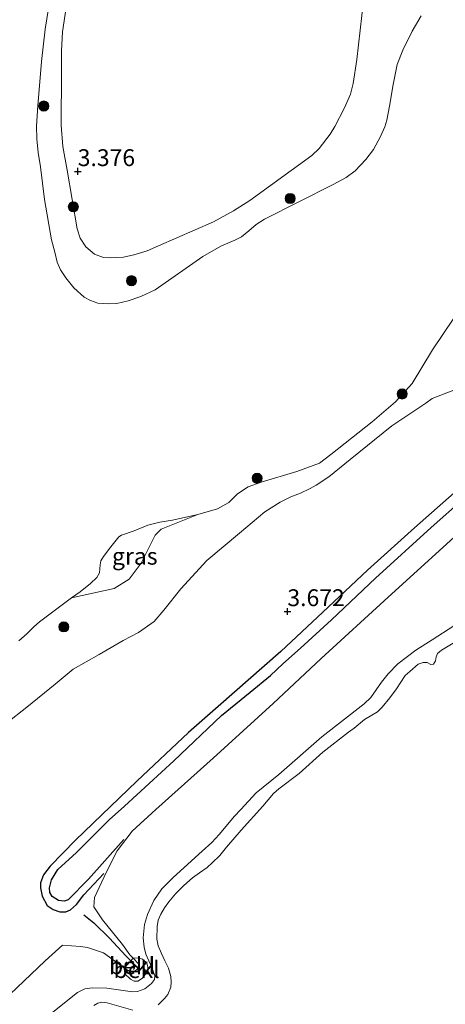
# Model space of a CAD drawing. Units: metres. Extents: x 201064 to 204716, y 481248 to 487501.
# Drawn here: x 203373 to 203436, y 483636 to 483782 of the extents above; entities that cross this region are included whole.
import ezdxf
from ezdxf.enums import TextEntityAlignment as Align

# ---------------------------------------------------------------- set-up
doc = ezdxf.new("R2010")
doc.units = ezdxf.units.M
doc.linetypes.add('VW-6060_STREEP', pattern=[1.2, 0.6, -0.6])
doc.layers.get('0').update_dxf_attribs({"lineweight": 25})
for name, color, linetype, lineweight in [('B-ME-GR-BOOM-S-B1', 93, 'Continuous', 18), ('B-ME-GW-GRONDWERKLIJN-L-B1', 10, 'Continuous', 25), ('B-ME-GW-HOOGTEPUNT-S-B1', 10, 'Continuous', 25), ('B-ME-GW-KRUINLIJN-L-B1', 93, 'Continuous', 18), ('B-ME-GW-TEENLIJN-L-B1', 93, 'Continuous', 18), ('B-ME-IE-GRASLAND-GV-B6', 93, 'Continuous', 18), ('B-ME-IE-GRONDWERKLIJN-GROND_INGERICHT-GV-B6', 253, 'Continuous', 18), ('B-ME-OB-BEKLEDING-GV-B6', 253, 'Continuous', 18), ('B-ME-OB-WATERLIJN-L-B1', 133, 'OB-WATERLIJN', 18), ('B-ME-OG-BREUK-L-B1', 10, 'Continuous', 25), ('B-ME-OG-WATER-GV-B6', 153, 'Continuous', 18), ('B-ME-VV-KRIBBEN-L-B1', 10, 'Continuous', 25), ('B-ME-VW-MARKERING-BEBAKENING-S-B1', 255, 'VW-6060_STREEP', 18)]:
    doc.layers.add(name, color=color, linetype=linetype, lineweight=lineweight)
doc.styles.add('NLCS-ISO', font='NLCS-ISO.TTF')
doc.linetypes.add('OB-WATERLIJN', pattern='A,10,[32,NLCS.SHX,S=2,R=0,X=0,Y=0],-12', length=22)

# ---------------------------------------------------------------- blocks, each defined once
blk = doc.blocks.new('dtb')
blk.add_circle((0, 0), 0.75)
blk = doc.blocks.new('boom')
blk.add_hatch(color=256).paths.add_polyline_path([(-0.75, 0, 1), (0.75, 0, 1)])
blk.add_circle((0, 0), 0.75)
blk = doc.blocks.new('hoogtepunt')
for p, q in [((-0.5, 0), (0.5, 0)), ((0, 0.5), (0, -0.5))]:
    blk.add_line(p, q)

msp = doc.modelspace()

# ---------------------------------------------------------------- linework, layer by layer
at = {"layer": 'B-ME-GW-GRONDWERKLIJN-L-B1'}
msp.add_polyline3d([(203388.23, 483660.3, 4.13), (203382.96, 483654.43, 4.3), (203379.97, 483651.36, 4.2), (203379.36, 483651.15, 4.2), (203378.5, 483651.23, 4.2), (203377.6, 483651.83, 4.25), (203377.23, 483652.44, 4.27), (203377.19, 483653.15, 4.32), (203377.49, 483654.29, 4.34), (203378.44, 483655.85, 4.37), (203381.18, 483658.39, 4.34), (203386.05, 483663.21, 4.22), (203388.33, 483665.23, 4.27), (203395.66, 483671.97, 4.25), (203402.73, 483678.72, 4.2), (203406.99, 483682.16, 4.22), (203409.97, 483684.63, 4.13), (203411.8, 483686.34, 4.22), (203414.44, 483688.68, 4.27), (203419.02, 483692.91, 4.3), (203425.59, 483699.08, 4.25), (203433.82, 483706.59, 4.2), (203438.61, 483710.83, 4.27)], dxfattribs=at)
at = {"layer": 'B-ME-GW-KRUINLIJN-L-B1'}
for points in [[(203379.64, 483783.74, 2.71), (203379.13, 483780.13, 2.73), (203378.98, 483777.29, 2.73), (203378.98, 483774.13, 2.76), (203378.92, 483766.29, 3.13), (203379.16, 483763.1, 3.15), (203379.82, 483759.59, 3.15), (203381.27, 483750.88, 3.13), (203381.71, 483749.52, 3.13), (203382.6, 483748.22, 3.13), (203383.86, 483747.14, 3.13), (203385.18, 483746.66, 3.18), (203386.19, 483746.61, 3.27), (203388.19, 483746.71, 3.34), (203389.69, 483747.03, 3.41), (203391.69, 483747.66, 3.48), (203393.34, 483748.37, 3.5), (203401.54, 483751.92, 3.76), (203404.47, 483753.56, 3.78), (203406.94, 483755.09, 3.74), (203416.1, 483761.77, 3.67), (203417.2, 483762.8, 3.71), (203418.82, 483764.97, 3.69), (203419.55, 483766.09, 3.71), (203420.96, 483768.84, 3.71), (203421.85, 483770.86, 3.83), (203422.28, 483772.46, 3.86), (203422.82, 483776.03, 3.62), (203424.28, 483789.11, 3.53)], [(203437.42, 483727.08, 3.39), (203433.98, 483725.73, 3.22), (203433.02, 483725.04, 3.29), (203428, 483721.65, 3.13), (203421.79, 483716.69, 3.25), (203418.65, 483714.1, 3.48), (203416.78, 483712.89, 3.48), (203415.86, 483712.36, 3.48), (203414.46, 483711.7, 3.48), (203413, 483711.12, 3.48), (203411.4, 483710.34, 3.48), (203409.13, 483708.91, 3.48), (203405.37, 483705.76, 3.6), (203400.53, 483701.71, 3.6), (203396.68, 483697.47, 3.76), (203394.16, 483694.3, 3.76), (203392.74, 483692.64, 3.76), (203390.39, 483691.02, 3.6), (203388.1, 483689.84, 3.6), (203384.53, 483687.77, 3.57), (203380.7, 483685.56, 3.57), (203378.04, 483683.35, 3.6), (203373.82, 483679.91, 3.64), (203370.81, 483677.56, 3.64)], [(203370.24, 483636.31, 4.01), (203376.52, 483642.28, 3.84), (203379.11, 483644.62, 3.92), (203381.79, 483644.43, 3.86), (203382.8, 483644.25, 3.71), (203385.18, 483643.48, 3.4), (203387.72, 483641.66, 2.94), (203388.26, 483641.2, 2.94), (203388.72, 483640.82, 2.94), (203389.18, 483640.69, 2.94), (203389.67, 483640.73, 2.94), (203390.12, 483640.97, 2.94), (203390.48, 483641.34, 2.94), (203390.44, 483641.82, 2.94), (203389.58, 483642.71, 2.94), (203389.09, 483643.21, 2.94), (203388, 483644.72, 3.15), (203385.06, 483648.38, 3.84), (203383.76, 483650.31, 3.98), (203383.88, 483651.69, 3.94), (203385.64, 483655.5, 3.89), (203387.24, 483658.61, 4.05), (203389.47, 483661.52, 4.13), (203392.95, 483664.75, 4.16), (203401.5, 483672.35, 4.08), (203410.36, 483680.46, 4.08), (203417.53, 483687.17, 4.24), (203427.43, 483696.25, 4.21), (203437.74, 483705.62, 4.27)]]:
    msp.add_polyline3d(points, dxfattribs=at)
at = {"layer": 'B-ME-GW-TEENLIJN-L-B1'}
msp.add_polyline3d([(203380.47, 483696.14, 1.68), (203386.78, 483697.52, 2.16), (203389, 483698.93, 2.29), (203390.81, 483701.29, 2.32), (203392.88, 483705.44, 1.96), (203393.74, 483706.33, 1.88), (203399.21, 483708.51, 1.68)], dxfattribs=at)
at = {"layer": 'B-ME-IE-GRASLAND-GV-B6'}
for points in [[(203379.64, 483783.74, 2.71), (203379.13, 483780.13, 2.73), (203378.98, 483777.29, 2.73), (203378.98, 483774.13, 2.76), (203378.92, 483766.29, 3.13), (203379.16, 483763.1, 3.15), (203379.82, 483759.59, 3.15), (203381.27, 483750.88, 3.13), (203381.71, 483749.52, 3.13), (203382.6, 483748.22, 3.13), (203383.86, 483747.14, 3.13), (203385.18, 483746.66, 3.18), (203386.19, 483746.61, 3.27), (203388.19, 483746.71, 3.34), (203389.69, 483747.03, 3.41), (203391.69, 483747.66, 3.48), (203393.34, 483748.37, 3.5), (203401.54, 483751.92, 3.76), (203404.47, 483753.56, 3.78), (203406.94, 483755.09, 3.74), (203416.1, 483761.77, 3.67), (203417.2, 483762.8, 3.71), (203418.82, 483764.97, 3.69), (203419.55, 483766.09, 3.71), (203420.96, 483768.84, 3.71), (203421.85, 483770.86, 3.83), (203422.28, 483772.46, 3.86), (203422.82, 483776.03, 3.62), (203424.28, 483789.11, 3.53)], [(203432.36, 483782.49, 1.68), (203431.02, 483780.25, 1.68), (203429.61, 483777.4, 1.68), (203428.79, 483775.3, 1.68), (203428.17, 483772.33, 1.68), (203427.63, 483769.08, 1.68), (203427.26, 483767.05, 1.68), (203426.96, 483766.03, 1.68), (203426.31, 483764.59, 1.68), (203425.27, 483762.67, 1.68), (203424.16, 483761.2, 1.68), (203422.55, 483759.52, 1.68), (203421.22, 483758.51, 1.68), (203419.29, 483757.46, 1.68), (203409.11, 483752.32, 1.68), (203407.87, 483751.56, 1.68), (203406.78, 483750.61, 1.68), (203405.7, 483749.71, 1.68), (203404.71, 483749.2, 1.68), (203402.62, 483748.35, 1.68), (203399.96, 483746.8, 1.68), (203392.85, 483741.86, 1.68), (203390.75, 483740.84, 1.68), (203388.84, 483740.2, 1.68), (203387.17, 483739.84, 1.68), (203385.93, 483739.77, 1.68), (203384.38, 483739.85, 1.68), (203383.27, 483740.25, 1.68), (203382.34, 483740.74, 1.68), (203380.77, 483742.16, 1.68), (203379.59, 483743.61, 1.68), (203378.84, 483744.81, 1.68), (203378.32, 483745.94, 1.68), (203377.97, 483747.42, 1.68), (203377.47, 483749.26, 1.68), (203376.46, 483755.25, 1.68), (203375.86, 483760.12, 1.68), (203375.48, 483762.25, 1.68), (203375.29, 483764.26, 1.68), (203375.27, 483766.16, 1.68), (203375.43, 483769.21, 1.68), (203375.79, 483773.32, 1.68), (203375.98, 483775.75, 1.68), (203376.54, 483780.52, 1.68), (203377.03, 483783.59, 1.68)], [(203372.65, 483689.79, 1.68), (203373.84, 483690.83, 1.68), (203374.88, 483691.86, 1.68), (203375.69, 483692.6, 1.68), (203380.47, 483696.14, 1.68), (203386.78, 483697.52, 2.16), (203389, 483698.93, 2.29), (203390.81, 483701.29, 2.32), (203392.88, 483705.44, 1.96), (203393.74, 483706.33, 1.88), (203399.21, 483708.51, 1.68), (203402.11, 483709.37, 1.68), (203403.78, 483710.31, 1.68), (203405.07, 483711.57, 1.68), (203406.69, 483712.62, 1.68), (203408.6, 483713.34, 1.68), (203413.91, 483714.89, 1.68), (203417.24, 483716.12, 1.68), (203418.95, 483717.4, 1.68), (203425.07, 483722.26, 1.68), (203428.56, 483725.25, 1.68), (203431, 483727.96, 1.68), (203434.04, 483732.95, 1.68), (203437.21, 483737.67, 1.68)], [(203437.42, 483727.08, 3.39), (203433.98, 483725.73, 3.22), (203433.02, 483725.04, 3.29), (203428, 483721.65, 3.13), (203421.79, 483716.69, 3.25), (203418.65, 483714.1, 3.48), (203416.78, 483712.89, 3.48), (203415.86, 483712.36, 3.48), (203414.46, 483711.7, 3.48), (203413, 483711.12, 3.48), (203411.4, 483710.34, 3.48), (203409.13, 483708.91, 3.48), (203405.37, 483705.76, 3.6), (203400.53, 483701.71, 3.6), (203396.68, 483697.47, 3.76), (203394.16, 483694.3, 3.76), (203392.74, 483692.64, 3.76), (203390.39, 483691.02, 3.6), (203388.1, 483689.84, 3.6), (203384.53, 483687.77, 3.57), (203380.7, 483685.56, 3.57), (203378.04, 483683.35, 3.6), (203373.82, 483679.91, 3.64), (203370.81, 483677.56, 3.64)], [(203380.47, 483696.14, 1.68), (203381.72, 483697.02, 1.68), (203383.29, 483698.28, 1.68), (203384.2, 483699.16, 1.68), (203384.59, 483699.85, 1.68), (203384.68, 483701.05, 1.68), (203384.78, 483701.62, 1.68), (203385.22, 483702.28, 1.68), (203386.28, 483703.74, 1.68), (203387.48, 483705.2, 1.68), (203387.88, 483705.47, 1.68), (203389.75, 483706.08, 1.68), (203391.76, 483706.95, 1.68), (203393.55, 483707.4, 1.68), (203395.45, 483707.69, 1.68), (203399.21, 483708.51, 1.68), (203393.74, 483706.33, 1.88), (203392.88, 483705.44, 1.96), (203390.81, 483701.29, 2.32), (203389, 483698.93, 2.29), (203386.78, 483697.52, 2.16), (203380.47, 483696.14, 1.68)], [(203387.72, 483641.66, 2.94), (203388.26, 483641.2, 2.94), (203388.37, 483640.39, 2.52), (203389.19, 483639.56, 2.32), (203389.77, 483639.26, 2.3), (203390.3, 483639.28, 2.3), (203391, 483639.71, 2.3), (203391.73, 483640.74, 2.27), (203391.78, 483641.4, 2.25), (203391.61, 483641.94, 2.3), (203390.99, 483642.53, 2.38), (203390.39, 483642.75, 2.52), (203389.58, 483642.71, 2.94), (203389.09, 483643.21, 2.94), (203388, 483644.72, 3.15), (203385.06, 483648.38, 3.84), (203383.76, 483650.31, 3.98), (203383.88, 483651.69, 3.94), (203385.64, 483655.5, 3.89), (203387.24, 483658.61, 4.05), (203389.47, 483661.52, 4.13), (203392.95, 483664.75, 4.16), (203401.5, 483672.35, 4.08), (203410.36, 483680.46, 4.08), (203417.53, 483687.17, 4.24), (203427.43, 483696.25, 4.21), (203437.74, 483705.62, 4.27)], [(203437.19, 483692.01, 2.07), (203433.97, 483689.94, 2.09), (203431.57, 483688.39, 2.11), (203428.88, 483686.34, 2.29), (203427.45, 483684.88, 2.27), (203426.46, 483683.63, 2.21), (203424.9, 483681.37, 2.19), (203423.88, 483680.42, 2.17), (203417.59, 483675.52, 2.27), (203411.24, 483669.92, 2.3), (203407.88, 483667.2, 2.41), (203405.6, 483664.76, 2.32), (203404.65, 483663.74, 2.32), (203402.39, 483661.06, 2.3), (203401.27, 483659.85, 2.3), (203399.83, 483658.56, 2.23), (203395.55, 483654.66, 2.32), (203393.86, 483652.96, 2.3), (203392.69, 483651.24, 2.3), (203391.73, 483649.15, 2.26), (203391.26, 483647.7, 2.24), (203391.11, 483645.69, 2.26), (203391.24, 483644.31, 2.2), (203391.47, 483643.29, 2.2), (203392.37, 483641.3, 2.18), (203392.84, 483640.07, 2.13), (203392.75, 483639.51, 2.13), (203392.31, 483638.93, 2.16), (203391.31, 483638.14, 2.18), (203390.25, 483637.75, 2.18), (203389.48, 483637.71, 2.24), (203385.69, 483638.24, 2.33), (203383.5, 483638.27, 2.44), (203382.45, 483638.14, 2.47), (203381.35, 483637.58, 2.45), (203377.2, 483634.3, 2.49)], [(203370.24, 483636.31, 4.01), (203376.52, 483642.28, 3.84), (203379.11, 483644.62, 3.92), (203381.79, 483644.43, 3.86), (203382.8, 483644.25, 3.71), (203385.18, 483643.48, 3.4), (203387.72, 483641.66, 2.94)]]:
    msp.add_polyline3d(points, dxfattribs=at)
at = {"layer": 'B-ME-IE-GRONDWERKLIJN-GROND_INGERICHT-GV-B6'}
for points in [[(203424.28, 483789.11, 3.53), (203422.82, 483776.03, 3.62), (203422.28, 483772.46, 3.86), (203421.85, 483770.86, 3.83), (203420.96, 483768.84, 3.71), (203419.55, 483766.09, 3.71), (203418.82, 483764.97, 3.69), (203417.2, 483762.8, 3.71), (203416.1, 483761.77, 3.67), (203406.94, 483755.09, 3.74), (203404.47, 483753.56, 3.78), (203401.54, 483751.92, 3.76), (203393.34, 483748.37, 3.5), (203391.69, 483747.66, 3.48), (203389.69, 483747.03, 3.41), (203388.19, 483746.71, 3.34), (203386.19, 483746.61, 3.27), (203385.18, 483746.66, 3.18), (203383.86, 483747.14, 3.13), (203382.6, 483748.22, 3.13), (203381.71, 483749.52, 3.13), (203381.27, 483750.88, 3.13), (203379.82, 483759.59, 3.15), (203379.16, 483763.1, 3.15), (203378.92, 483766.29, 3.13), (203378.98, 483774.13, 2.76), (203378.98, 483777.29, 2.73), (203379.13, 483780.13, 2.73), (203379.64, 483783.74, 2.71)], [(203370.81, 483677.56, 3.64), (203373.82, 483679.91, 3.64), (203378.04, 483683.35, 3.6), (203380.7, 483685.56, 3.57), (203384.53, 483687.77, 3.57), (203388.1, 483689.84, 3.6), (203390.39, 483691.02, 3.6), (203392.74, 483692.64, 3.76), (203394.16, 483694.3, 3.76), (203396.68, 483697.47, 3.76), (203400.53, 483701.71, 3.6), (203405.37, 483705.76, 3.6), (203409.13, 483708.91, 3.48), (203411.4, 483710.34, 3.48), (203413, 483711.12, 3.48), (203414.46, 483711.7, 3.48), (203415.86, 483712.36, 3.48), (203416.78, 483712.89, 3.48), (203418.65, 483714.1, 3.48), (203421.79, 483716.69, 3.25), (203428, 483721.65, 3.13), (203433.02, 483725.04, 3.29), (203433.98, 483725.73, 3.22), (203437.42, 483727.08, 3.39)], [(203437.74, 483705.62, 4.27), (203427.43, 483696.25, 4.21), (203417.53, 483687.17, 4.24), (203410.36, 483680.46, 4.08), (203401.5, 483672.35, 4.08), (203392.95, 483664.75, 4.16), (203389.47, 483661.52, 4.13), (203387.24, 483658.61, 4.05), (203385.64, 483655.5, 3.89), (203383.88, 483651.69, 3.94), (203383.76, 483650.31, 3.98), (203385.06, 483648.38, 3.84), (203388, 483644.72, 3.15), (203389.09, 483643.21, 2.94), (203389.58, 483642.71, 2.94), (203388.26, 483641.2, 2.94)], [(203388.26, 483641.2, 2.94), (203387.72, 483641.66, 2.94), (203385.18, 483643.48, 3.4), (203382.8, 483644.25, 3.71), (203381.79, 483644.43, 3.86), (203379.11, 483644.62, 3.92), (203376.52, 483642.28, 3.84), (203370.24, 483636.31, 4.01)]]:
    msp.add_polyline3d(points, dxfattribs=at)
at = {"layer": 'B-ME-OB-BEKLEDING-GV-B6'}
for points in [[(203377.2, 483634.3, 2.49), (203381.35, 483637.58, 2.45), (203382.45, 483638.14, 2.47), (203383.5, 483638.27, 2.44), (203385.69, 483638.24, 2.33), (203389.48, 483637.71, 2.24), (203390.25, 483637.75, 2.18), (203391.31, 483638.14, 2.18), (203392.31, 483638.93, 2.16), (203392.75, 483639.51, 2.13), (203392.84, 483640.07, 2.13), (203392.37, 483641.3, 2.18), (203391.47, 483643.29, 2.2), (203391.24, 483644.31, 2.2), (203391.11, 483645.69, 2.26), (203391.26, 483647.7, 2.24), (203391.73, 483649.15, 2.26), (203392.69, 483651.24, 2.3), (203393.86, 483652.96, 2.3), (203395.55, 483654.66, 2.32), (203399.83, 483658.56, 2.23), (203401.27, 483659.85, 2.3), (203402.39, 483661.06, 2.3), (203404.65, 483663.74, 2.32), (203405.6, 483664.76, 2.32), (203407.88, 483667.2, 2.41), (203411.24, 483669.92, 2.3), (203417.59, 483675.52, 2.27), (203423.88, 483680.42, 2.17), (203424.9, 483681.37, 2.19), (203426.46, 483683.63, 2.21), (203427.45, 483684.88, 2.27), (203428.88, 483686.34, 2.29), (203431.57, 483688.39, 2.11), (203433.97, 483689.94, 2.09), (203437.19, 483692.01, 2.07)], [(203438.72, 483690.4, 1.81), (203435.36, 483688.37, 1.81), (203434.75, 483687.88, 1.81), (203434.56, 483687.38, 1.81), (203434.49, 483686.79, 1.81), (203434.16, 483686.32, 1.81), (203433.8, 483686.26, 1.81), (203433.22, 483686.54, 1.81), (203432.67, 483686.57, 1.81), (203431.92, 483686.29, 1.81), (203430.65, 483685.23, 1.81), (203429.97, 483684.62, 1.81), (203428.69, 483682.63, 1.81), (203427.68, 483681.34, 1.81), (203426.57, 483679.94, 1.81), (203425.89, 483679.23, 1.81), (203423.95, 483678.08, 1.81), (203422.38, 483676.81, 1.81), (203421.55, 483676.23, 1.81), (203417.76, 483673.28, 1.81), (203414.26, 483670.08, 1.81), (203411.21, 483667.84, 1.81), (203410.43, 483667.1, 1.81), (203408.85, 483665.23, 1.81), (203405.62, 483661.69, 1.81), (203403.44, 483659.14, 1.81), (203402.47, 483657.93, 1.81), (203401.33, 483656.83, 1.81), (203400.57, 483656.16, 1.81), (203399.45, 483655.37, 1.81), (203398.4, 483654.61, 1.81), (203397.12, 483653.47, 1.81), (203395.9, 483652.26, 1.81), (203394.88, 483651.07, 1.81), (203394.25, 483650.16, 1.81), (203393.7, 483649.22, 1.81), (203393.32, 483648.32, 1.81), (203393.14, 483647.41, 1.81), (203393.12, 483645.5, 1.81), (203393.33, 483644.5, 1.81), (203393.81, 483643.36, 1.81), (203394.28, 483642.3, 1.81), (203394.83, 483641.19, 1.81), (203395.19, 483639.99, 1.81), (203395.25, 483639.13, 1.81), (203395.18, 483638.37, 1.81), (203394.76, 483637.31, 1.81), (203394.27, 483636.69, 1.81), (203393.32, 483635.79, 1.81)], [(203388.26, 483641.2, 2.94), (203388.72, 483640.82, 2.94), (203389.18, 483640.69, 2.94), (203389.67, 483640.73, 2.94), (203390.12, 483640.97, 2.94), (203390.48, 483641.34, 2.94), (203390.44, 483641.82, 2.94), (203389.58, 483642.71, 2.94), (203390.39, 483642.75, 2.52), (203390.99, 483642.53, 2.38), (203391.61, 483641.94, 2.3), (203391.78, 483641.4, 2.25), (203391.73, 483640.74, 2.27), (203391, 483639.71, 2.3), (203390.3, 483639.28, 2.3), (203389.77, 483639.26, 2.3), (203389.19, 483639.56, 2.32), (203388.37, 483640.39, 2.52), (203388.26, 483641.2, 2.94)], [(203388.26, 483641.2, 2.94), (203389.58, 483642.71, 2.94), (203390.44, 483641.82, 2.94), (203390.48, 483641.34, 2.94), (203390.12, 483640.97, 2.94), (203389.67, 483640.73, 2.94), (203389.18, 483640.69, 2.94), (203388.72, 483640.82, 2.94), (203388.26, 483641.2, 2.94)], [(203389.55, 483634.97, 1.81), (203385.74, 483636.04, 1.81), (203384.95, 483636.15, 1.81), (203384.34, 483636.03, 1.81), (203383.74, 483635.67, 1.81)]]:
    msp.add_polyline3d(points, dxfattribs=at)
at = {"layer": 'B-ME-OB-WATERLIJN-L-B1'}
for points in [[(203393.32, 483635.79, 1.81), (203394.27, 483636.69, 1.81), (203394.76, 483637.31, 1.81), (203395.18, 483638.37, 1.81), (203395.25, 483639.13, 1.81), (203395.19, 483639.99, 1.81), (203394.83, 483641.19, 1.81), (203394.28, 483642.3, 1.81), (203393.81, 483643.36, 1.81), (203393.33, 483644.5, 1.81), (203393.12, 483645.5, 1.81), (203393.14, 483647.41, 1.81), (203393.32, 483648.32, 1.81), (203393.7, 483649.22, 1.81), (203394.25, 483650.16, 1.81), (203394.88, 483651.07, 1.81), (203395.9, 483652.26, 1.81), (203397.12, 483653.47, 1.81), (203398.4, 483654.61, 1.81), (203399.45, 483655.37, 1.81), (203400.57, 483656.16, 1.81), (203401.33, 483656.83, 1.81), (203402.47, 483657.93, 1.81), (203403.44, 483659.14, 1.81), (203405.62, 483661.69, 1.81), (203408.85, 483665.23, 1.81), (203410.43, 483667.1, 1.81), (203411.21, 483667.84, 1.81), (203414.26, 483670.08, 1.81), (203417.76, 483673.28, 1.81), (203421.55, 483676.23, 1.81), (203422.38, 483676.81, 1.81), (203423.95, 483678.08, 1.81), (203425.89, 483679.23, 1.81), (203426.57, 483679.94, 1.81), (203427.68, 483681.34, 1.81), (203428.69, 483682.63, 1.81), (203429.97, 483684.62, 1.81), (203430.65, 483685.23, 1.81), (203431.92, 483686.29, 1.81), (203432.67, 483686.57, 1.81), (203433.22, 483686.54, 1.81), (203433.8, 483686.26, 1.81), (203434.16, 483686.32, 1.81), (203434.49, 483686.79, 1.81), (203434.56, 483687.38, 1.81), (203434.75, 483687.88, 1.81), (203435.36, 483688.37, 1.81), (203438.72, 483690.4, 1.81)], [(203383.74, 483635.67, 1.81), (203384.34, 483636.03, 1.81), (203384.95, 483636.15, 1.81), (203385.74, 483636.04, 1.81), (203389.55, 483634.97, 1.81)]]:
    msp.add_polyline3d(points, dxfattribs=at)
at = {"layer": 'B-ME-OG-BREUK-L-B1'}
msp.add_polyline3d([(203438.07, 483712.47, 3.97), (203431.36, 483706.53, 3.97), (203424.36, 483700.25, 3.91), (203417.73, 483694.05, 3.87), (203411.5, 483688.18, 3.87), (203402.2, 483680.04, 3.77), (203397.8, 483676.19, 3.77), (203390.17, 483668.93, 3.85), (203381.05, 483660.22, 4.05), (203377.3, 483656.33, 4.09), (203376.29, 483655.08, 4.15), (203375.83, 483653.87, 4.15), (203375.83, 483653.13, 4.17), (203376.09, 483651.88, 4.19), (203376.84, 483650.53, 4.11), (203377.73, 483649.92, 4.15), (203378.74, 483649.55, 4.15), (203379.59, 483649.59, 4.13), (203380.3, 483649.86, 4.07), (203381.17, 483650.63, 4.05), (203382.27, 483652.08, 4.01), (203385.24, 483655.27, 3.89)], dxfattribs=at)
at = {"layer": 'B-ME-OG-WATER-GV-B6'}
for points in [[(203377.03, 483783.59, 1.68), (203376.54, 483780.52, 1.68), (203375.98, 483775.75, 1.68), (203375.79, 483773.32, 1.68), (203375.43, 483769.21, 1.68), (203375.27, 483766.16, 1.68), (203375.29, 483764.26, 1.68), (203375.48, 483762.25, 1.68), (203375.86, 483760.12, 1.68), (203376.46, 483755.25, 1.68), (203377.47, 483749.26, 1.68), (203377.97, 483747.42, 1.68), (203378.32, 483745.94, 1.68), (203378.84, 483744.81, 1.68), (203379.59, 483743.61, 1.68), (203380.77, 483742.16, 1.68), (203382.34, 483740.74, 1.68), (203383.27, 483740.25, 1.68), (203384.38, 483739.85, 1.68), (203385.93, 483739.77, 1.68), (203387.17, 483739.84, 1.68), (203388.84, 483740.2, 1.68), (203390.75, 483740.84, 1.68), (203392.85, 483741.86, 1.68), (203399.96, 483746.8, 1.68), (203402.62, 483748.35, 1.68), (203404.71, 483749.2, 1.68), (203405.7, 483749.71, 1.68), (203406.78, 483750.61, 1.68), (203407.87, 483751.56, 1.68), (203409.11, 483752.32, 1.68), (203419.29, 483757.46, 1.68), (203421.22, 483758.51, 1.68), (203422.55, 483759.52, 1.68), (203424.16, 483761.2, 1.68), (203425.27, 483762.67, 1.68), (203426.31, 483764.59, 1.68), (203426.96, 483766.03, 1.68), (203427.26, 483767.05, 1.68), (203427.63, 483769.08, 1.68), (203428.17, 483772.33, 1.68), (203428.79, 483775.3, 1.68), (203429.61, 483777.4, 1.68), (203431.02, 483780.25, 1.68), (203432.36, 483782.49, 1.68)], [(203437.21, 483737.67, 1.68), (203434.04, 483732.95, 1.68), (203431, 483727.96, 1.68), (203428.56, 483725.25, 1.68), (203425.07, 483722.26, 1.68), (203418.95, 483717.4, 1.68), (203417.24, 483716.12, 1.68), (203413.91, 483714.89, 1.68), (203408.6, 483713.34, 1.68), (203406.69, 483712.62, 1.68), (203405.07, 483711.57, 1.68), (203403.78, 483710.31, 1.68), (203402.11, 483709.37, 1.68), (203399.21, 483708.51, 1.68), (203395.45, 483707.69, 1.68), (203393.55, 483707.4, 1.68), (203391.76, 483706.95, 1.68), (203389.75, 483706.08, 1.68), (203387.88, 483705.47, 1.68), (203387.48, 483705.2, 1.68), (203386.28, 483703.74, 1.68), (203385.22, 483702.28, 1.68), (203384.78, 483701.62, 1.68), (203384.68, 483701.05, 1.68), (203384.59, 483699.85, 1.68), (203384.2, 483699.16, 1.68), (203383.29, 483698.28, 1.68), (203381.72, 483697.02, 1.68), (203380.47, 483696.14, 1.68), (203375.69, 483692.6, 1.68), (203374.88, 483691.86, 1.68), (203373.84, 483690.83, 1.68), (203372.65, 483689.79, 1.68)], [(203393.32, 483635.79, 1.81), (203394.27, 483636.69, 1.81), (203394.76, 483637.31, 1.81), (203395.18, 483638.37, 1.81), (203395.25, 483639.13, 1.81), (203395.19, 483639.99, 1.81), (203394.83, 483641.19, 1.81), (203394.28, 483642.3, 1.81), (203393.81, 483643.36, 1.81), (203393.33, 483644.5, 1.81), (203393.12, 483645.5, 1.81), (203393.14, 483647.41, 1.81), (203393.32, 483648.32, 1.81), (203393.7, 483649.22, 1.81), (203394.25, 483650.16, 1.81), (203394.88, 483651.07, 1.81), (203395.9, 483652.26, 1.81), (203397.12, 483653.47, 1.81), (203398.4, 483654.61, 1.81), (203399.45, 483655.37, 1.81), (203400.57, 483656.16, 1.81), (203401.33, 483656.83, 1.81), (203402.47, 483657.93, 1.81), (203403.44, 483659.14, 1.81), (203405.62, 483661.69, 1.81), (203408.85, 483665.23, 1.81), (203410.43, 483667.1, 1.81), (203411.21, 483667.84, 1.81), (203414.26, 483670.08, 1.81), (203417.76, 483673.28, 1.81), (203421.55, 483676.23, 1.81), (203422.38, 483676.81, 1.81), (203423.95, 483678.08, 1.81), (203425.89, 483679.23, 1.81), (203426.57, 483679.94, 1.81), (203427.68, 483681.34, 1.81), (203428.69, 483682.63, 1.81), (203429.97, 483684.62, 1.81), (203430.65, 483685.23, 1.81), (203431.92, 483686.29, 1.81), (203432.67, 483686.57, 1.81), (203433.22, 483686.54, 1.81), (203433.8, 483686.26, 1.81), (203434.16, 483686.32, 1.81), (203434.49, 483686.79, 1.81), (203434.56, 483687.38, 1.81), (203434.75, 483687.88, 1.81), (203435.36, 483688.37, 1.81), (203438.72, 483690.4, 1.81)], [(203383.74, 483635.67, 1.81), (203384.34, 483636.03, 1.81), (203384.95, 483636.15, 1.81), (203385.74, 483636.04, 1.81), (203389.55, 483634.97, 1.81)]]:
    msp.add_polyline3d(points, dxfattribs=at)
at = {"layer": 'B-ME-VV-KRIBBEN-L-B1'}
msp.add_polyline3d([(203382.27, 483649.1, 4), (203383.76, 483647.93, 4), (203386.1, 483645.68, 3.46), (203388.53, 483643.05, 3.06), (203390.28, 483641.28, 2.92)], dxfattribs=at)

# ---------------------------------------------------------------- block references
at = {"layer": 'B-ME-GR-BOOM-S-B1', "rotation": 90}
for p in [(203376.35, 483769.12, 2.22), (203412.9, 483755.41, 2.28), (203380.72, 483754.17, 3.14), (203389.36, 483743.21, 2.54), (203429.52, 483726.4, 2.03), (203407.99, 483713.89, 1.8), (203379.31, 483691.84, 2.1)]:
    msp.add_blockref('boom', p, dxfattribs=at)
at = {"layer": 'B-ME-GW-HOOGTEPUNT-S-B1', "rotation": 90}
for p in [(203381.37, 483759.43, 3.38), (203381.37, 483759.43, 3.38), (203412.49, 483694.14, 3.67), (203412.49, 483694.14, 3.67)]:
    msp.add_blockref('hoogtepunt', p, dxfattribs=at)
at = {"layer": 'B-ME-VW-MARKERING-BEBAKENING-S-B1', "rotation": 90}
msp.add_blockref('dtb', (203389.12, 483641.56, 3.01), dxfattribs=at)

# ---------------------------------------------------------------- texts
at = {"layer": 'B-ME-GW-HOOGTEPUNT-S-B1', "ltscale": 0.2, "style": 'NLCS-ISO'}
for s, p in [('3.376', (203381.37, 483759.43, 3.38)), ('3.376', (203381.37, 483759.43, 3.38)), ('3.672', (203412.49, 483694.14, 3.67)), ('3.672', (203412.49, 483694.14, 3.67))]:
    msp.add_text(s, height=2.5, dxfattribs=at).set_placement(p, align=Align.BOTTOM_LEFT)
at = {"layer": 'B-ME-IE-GRASLAND-GV-B6', "ltscale": 0.2, "style": 'NLCS-ISO'}
msp.add_text('gras', height=2.5, dxfattribs=at).set_placement((203389.84, 483702.33), align=Align.MIDDLE_CENTER)
at = {"layer": 'B-ME-OB-BEKLEDING-GV-B6', "ltscale": 0.2, "style": 'NLCS-ISO'}
for p in [(203389.44, 483641.56), (203390.11, 483641)]:
    msp.add_text('bekl', height=2.5, dxfattribs=at).set_placement(p, align=Align.MIDDLE_CENTER)

doc.saveas('drawing.dxf')
